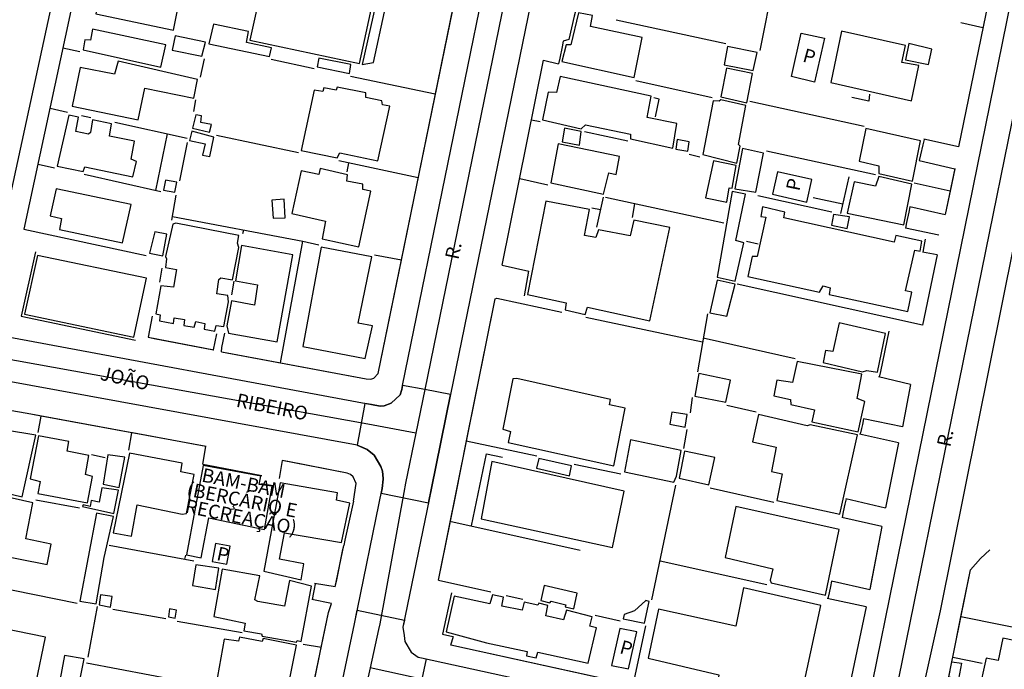
# Model space of a CAD drawing. Extents: x 180707 to 183128, y 1674279 to 1677054.
# Drawn here: x 181221 to 181400, y 1674584 to 1674702 of the extents above; entities that cross this region are included whole.
import ezdxf

# ---------------------------------------------------------------- set-up
doc = ezdxf.new("R2010")
doc.units = 0
doc.header["$MEASUREMENT"] = 0
for name, color, linetype in [('V-CRUZAMENTO', 1, 'CONTINUOUS'), ('V-EDIFICACAO', 2, 'CONTINUOUS'), ('V-EDIFICACAO_IDENTIFICADA', 6, 'CONTINUOUS'), ('V-EIXO_DE_LOGRADOURO', 3, 'CONTINUOUS'), ('V-LOTE', 231, 'CONTINUOUS'), ('V-NOME_DOS_LOGRADOUROS', 2, 'CONTINUOUS'), ('V-QUADRA', 6, 'CONTINUOUS'), ('V-TESTADA', 3, 'CONTINUOUS')]:
    doc.layers.add(name, color=color, linetype=linetype)

msp = doc.modelspace()

# ---------------------------------------------------------------- linework, layer by layer
at = {"layer": 'V-CRUZAMENTO'}
msp.add_lwpolyline([(181282.66, 1674624.87), (181284.5, 1674624.12), (181285.75, 1674623.09), (181287, 1674621.02), (181287.29, 1674620.17), (181287.42, 1674618.85), (181287.4, 1674618.71), (181287.22, 1674617.01), (181287.05, 1674616.18), (181295.61, 1674614.43), (181296.16, 1674617.1), (181299.63, 1674634.07), (181294.96, 1674634.96), (181290.92, 1674635.72), (181290.77, 1674634.97), (181290.48, 1674634.02), (181288.87, 1674632.5), (181287.61, 1674632.01), (181286.86, 1674631.94), (181285.27, 1674632.24), (181284.07, 1674632.46)], close=True, dxfattribs=at)
at = {"layer": 'V-CRUZAMENTO', "linetype": 'Continuous'}
msp.add_lwpolyline([(181289.33, 1674577.91), (181287.84, 1674576.31), (181287.78, 1674576.08), (181287.2, 1674573.97), (181278.71, 1674575.72), (181279.2, 1674578.1), (181282.17, 1674592.47), (181282.67, 1674594.92), (181291.25, 1674593.15), (181290.99, 1674591.86), (181291.21, 1674590.34), (181291.36, 1674589.25), (181292.5, 1674587.32), (181293.76, 1674586.4), (181294.36, 1674586.27), (181295.23, 1674586.08), (181293.5, 1674578.21), (181292.69, 1674578.38), (181291.52, 1674578.57), (181290.62, 1674578.5)], close=True, dxfattribs=at)
at = {"layer": 'V-EDIFICACAO'}
for points in [[(181266.19, 1674711.78), (181263.2, 1674698.37), (181283.09, 1674694.15), (181286.04, 1674707.59), (181266.19, 1674711.78)], [(181286.64, 1674709.21), (181286.42, 1674708.62), (181286.64, 1674707.46), (181283.61, 1674693.98), (181285.66, 1674694.32), (181287.62, 1674703.5), (181289.8, 1674706.7), (181288.6, 1674708.75), (181286.64, 1674709.21)], [(181241.01, 1674706.06), (181241.01, 1674707), (181236.27, 1674707.93), (181235.29, 1674703.15), (181249.33, 1674700.21), (181250.14, 1674704.14), (181241.01, 1674706.06)], [(181325.05, 1674700.89), (181325.39, 1674702.86), (181322.83, 1674703.37), (181321.46, 1674697.56), (181320.61, 1674697.56), (181319.84, 1674694.49), (181332.95, 1674691.63), (181334.4, 1674698.89), (181325.05, 1674700.89)], [(181234.69, 1674700.38), (181234.27, 1674698.37), (181233.29, 1674698.46), (181232.94, 1674696.62), (181247.03, 1674693.47), (181247.97, 1674697.56), (181234.69, 1674700.38)], [(181256.63, 1674701.28), (181255.78, 1674697.73), (181266.75, 1674695.39), (181267.13, 1674696.97), (181262.61, 1674697.95), (181262.99, 1674699.95), (181256.63, 1674701.28)], [(181370.55, 1674700), (181368.63, 1674690.69), (181383.27, 1674687.4), (181384.59, 1674693.76), (181381.52, 1674694.36), (181382.16, 1674697.43), (181370.55, 1674700)], [(181249.68, 1674699.18), (181249.12, 1674696.54), (181254.5, 1674695.47), (181255.18, 1674698.03), (181249.68, 1674699.18)], [(181363.25, 1674699.66), (181367.46, 1674698.75), (181365.66, 1674690.75), (181361.5, 1674691.76), (181363.25, 1674699.66)], [(181349.89, 1674697.22), (181349.29, 1674693.89), (181354.54, 1674692.87), (181355.27, 1674696.15), (181349.89, 1674697.22)], [(181382.8, 1674697.78), (181382.16, 1674694.83), (181386.38, 1674693.94), (181386.98, 1674696.75), (181382.8, 1674697.78)], [(181238.66, 1674692.19), (181232.43, 1674693.42), (181230.98, 1674686.42), (181242.93, 1674683.91), (181244.17, 1674689.67), (181253.05, 1674687.87), (181253.69, 1674691.25), (181239.3, 1674694.58), (181238.66, 1674692.19)], [(181275.71, 1674695.13), (181275.45, 1674693.55), (181281.3, 1674692.36), (181281.56, 1674693.94), (181275.71, 1674695.13)], [(181349.68, 1674693.29), (181348.65, 1674688.09), (181353.39, 1674687.02), (181354.41, 1674692.36), (181349.68, 1674693.29)], [(181319.5, 1674691.8), (181318.86, 1674688.9), (181317.32, 1674688.94), (181316.34, 1674683.95), (181323.34, 1674682.28), (181324.11, 1674683.01), (181332.31, 1674681.34), (181332.26, 1674680.45), (181339.99, 1674678.78), (181340.71, 1674683.26), (181335.29, 1674684.37), (181336.06, 1674688.22), (181319.5, 1674691.8)], [(181279.04, 1674689.84), (181278.87, 1674689.28), (181276.61, 1674689.75), (181276.48, 1674689.07), (181274.86, 1674689.28), (181272.51, 1674678.36), (181279.04, 1674677.03), (181279.51, 1674677.93), (181286.42, 1674676.48), (181288.6, 1674686.38), (181287.28, 1674686.64), (181287.19, 1674687.4), (181284.25, 1674688), (181284.25, 1674688.81), (181279.04, 1674689.84)], [(181348.69, 1674687.58), (181348.35, 1674687.32), (181347.29, 1674687.36), (181345.41, 1674677.63), (181351.55, 1674676.09), (181352.19, 1674679.12), (181351.85, 1674679.42), (181353.18, 1674686.55), (181348.69, 1674687.58)], [(181234.65, 1674683.91), (181234.31, 1674681.64), (181233.93, 1674681.3), (181231.62, 1674681.81), (181232.13, 1674684.42), (181230.34, 1674684.8), (181228.25, 1674675.54), (181232.94, 1674674.56), (181233.24, 1674675.41), (181241.95, 1674673.58), (181242.63, 1674676.39), (181241.69, 1674676.78), (181242.29, 1674680.06), (181237.72, 1674680.96), (181238.11, 1674683.18), (181234.65, 1674683.91)], [(181253.43, 1674684.84), (181252.79, 1674682.41), (181255.91, 1674681.69), (181256.25, 1674683.05), (181254.33, 1674683.44), (181254.46, 1674684.67), (181253.43, 1674684.84)], [(181320.31, 1674682.41), (181319.89, 1674679.94), (181323, 1674679.3), (181323.34, 1674681.81), (181320.31, 1674682.41)], [(181374.99, 1674682.33), (181373.75, 1674676.44), (181377.33, 1674675.58), (181377.33, 1674674.17), (181383.44, 1674672.77), (181384.93, 1674680.11), (181374.99, 1674682.33)], [(181252.66, 1674681.86), (181252.28, 1674680.15), (181255.1, 1674679.55), (181254.63, 1674677.5), (181255.95, 1674677.25), (181256.67, 1674680.75), (181252.66, 1674681.86)], [(181340.76, 1674680.36), (181340.5, 1674678.61), (181342.68, 1674678.23), (181342.93, 1674679.94), (181340.76, 1674680.36)], [(181319.16, 1674679.55), (181317.84, 1674672.47), (181327.4, 1674670.46), (181328.34, 1674674.3), (181329.66, 1674674), (181330.26, 1674677.29), (181319.16, 1674679.55)], [(181352.58, 1674678.7), (181351.21, 1674671.4), (181355.01, 1674670.8), (181356.42, 1674677.89), (181352.58, 1674678.7)], [(181275.97, 1674675.11), (181275.71, 1674674), (181272.55, 1674674.69), (181270.8, 1674666.92), (181276.91, 1674665.55), (181276.31, 1674662.35), (181282.97, 1674660.9), (181285.19, 1674670.97), (181283.73, 1674671.27), (181283.73, 1674672.25), (181280.79, 1674672.81), (181280.92, 1674673.96), (181275.97, 1674675.11)], [(181347.37, 1674676.48), (181345.88, 1674669.78), (181349.76, 1674669.01), (181350.19, 1674671.57), (181350.7, 1674671.53), (181351.43, 1674675.63), (181347.37, 1674676.48)], [(181358.95, 1674674.47), (181358.02, 1674670.44), (181364.28, 1674669.01), (181365.19, 1674673.07), (181358.95, 1674674.47)], [(181376.74, 1674671.91), (181372.85, 1674672.68), (181371.61, 1674666.96), (181381.86, 1674664.87), (181383.31, 1674672.25), (181377.33, 1674673.66), (181376.74, 1674671.91)], [(181228.08, 1674671.4), (181226.97, 1674666.49), (181229.06, 1674666.02), (181228.68, 1674664.02), (181240.11, 1674661.63), (181241.65, 1674668.58), (181228.08, 1674671.4)], [(181247.88, 1674672.98), (181247.54, 1674671.14), (181249.59, 1674670.8), (181249.97, 1674672.64), (181247.88, 1674672.98)], [(181348.01, 1674655.35), (181351.3, 1674654.63), (181352.83, 1674661.58), (181351.38, 1674662.01), (181353.13, 1674670.46), (181350.7, 1674670.93), (181348.01, 1674655.35)], [(181326.46, 1674663.97), (181325.99, 1674662.56), (181323.94, 1674662.95), (181324.84, 1674667.64), (181316.94, 1674669.14), (181313.57, 1674652.24), (181320.61, 1674650.74), (181320.4, 1674649.42), (181324.07, 1674648.61), (181324.45, 1674649.93), (181335.76, 1674647.46), (181339.43, 1674664.36), (181332.86, 1674665.72), (181332.22, 1674662.86), (181326.46, 1674663.97)], [(181360.13, 1674666.15), (181360.26, 1674667.17), (181356.25, 1674668.16), (181355.91, 1674666.41), (181356.85, 1674666.24), (181355.27, 1674659.11), (181354.33, 1674659.15), (181353.6, 1674655.48), (181366.58, 1674652.62), (181367.22, 1674653.82), (181368.54, 1674653.43), (181368.33, 1674652.24), (181382.58, 1674649.16), (181383.31, 1674652.66), (181382.2, 1674652.92), (181383.86, 1674660.3), (181384.85, 1674660.09), (181385.14, 1674661.88), (181380.41, 1674662.95), (181380.15, 1674661.75), (181360.13, 1674666.15)], [(181369.14, 1674666.75), (181368.75, 1674664.83), (181371.61, 1674664.19), (181372.04, 1674666.32), (181369.14, 1674666.75)], [(181249.76, 1674665.17), (181249.25, 1674665), (181247.88, 1674659.15), (181248.1, 1674658.68), (181247.88, 1674657.14), (181249.93, 1674656.76), (181249.33, 1674653.56), (181247.03, 1674653.82), (181246.13, 1674648.69), (181246.94, 1674648.52), (181246.82, 1674647.46), (181249.38, 1674646.99), (181249.5, 1674648.01), (181251.38, 1674647.71), (181251.25, 1674646.6), (181253.09, 1674646.3), (181253.43, 1674647.33), (181255.05, 1674646.99), (181254.92, 1674645.92), (181256.85, 1674645.58), (181257.1, 1674646.6), (181258.51, 1674646.39), (181259.36, 1674650.87), (181259.24, 1674652.02), (181257.23, 1674652.36), (181257.61, 1674654.92), (181257.96, 1674655.27), (181260.09, 1674654.88), (181261.2, 1674660.77), (181260.99, 1674661.54), (181261.24, 1674662.95), (181249.76, 1674665.17)], [(181244.98, 1674659.71), (181247.41, 1674659.24), (181248.14, 1674663.16), (181245.96, 1674663.59), (181244.98, 1674659.71)], [(181261.71, 1674661.11), (181260.6, 1674654.71), (181264.57, 1674653.99), (181264.06, 1674650.32), (181259.88, 1674651.08), (181259.02, 1674646.52), (181259.36, 1674645.19), (181268.16, 1674643.66), (181271.02, 1674659.45), (181261.71, 1674661.11)], [(181276.18, 1674660.81), (181272.85, 1674642.76), (181284.16, 1674640.63), (181285.44, 1674646.52), (181282.88, 1674647.03), (181285.36, 1674659.06), (181276.18, 1674660.81)], [(181224.66, 1674659.32), (181222.32, 1674648.65), (181242.16, 1674644.47), (181244.47, 1674655.18), (181224.66, 1674659.32)], [(181348.01, 1674654.84), (181346.65, 1674648.91), (181349.76, 1674648.27), (181351.26, 1674654.11), (181348.01, 1674654.84)], [(181370.12, 1674647.11), (181369.01, 1674641.91), (181367.65, 1674642.04), (181367.22, 1674639.9), (181374.39, 1674638.19), (181375.16, 1674638.45), (181377.08, 1674638.11), (181378.53, 1674645.15), (181370.12, 1674647.11)], [(181362.52, 1674640.07), (181361.67, 1674636.23), (181358.85, 1674636.66), (181358.26, 1674633.84), (181361.29, 1674633.16), (181361.37, 1674632.26), (181365.68, 1674631.28), (181365.17, 1674629.1), (181373.58, 1674627.31), (181374.82, 1674632.82), (181373.41, 1674633.33), (181374.26, 1674637.77), (181362.52, 1674640.07)], [(181344.68, 1674637.9), (181343.96, 1674633.8), (181349.55, 1674632.69), (181350.4, 1674636.7), (181344.68, 1674637.9)], [(181311.65, 1674637), (181310.96, 1674636.91), (181309.13, 1674627.78), (181310.5, 1674627.35), (181310.11, 1674625.35), (181329.23, 1674621.12), (181331.32, 1674631.58), (181328.46, 1674632.22), (181328.63, 1674633.16), (181311.65, 1674637)], [(181339.77, 1674630.9), (181339.43, 1674628.72), (181342.21, 1674628.12), (181342.59, 1674630.43), (181339.77, 1674630.9)], [(181364.91, 1674628.59), (181364.36, 1674628.42), (181355.52, 1674630.43), (181354.41, 1674625.47), (181358.72, 1674624.54), (181357.87, 1674620.1), (181359.79, 1674619.71), (181358.81, 1674614.85), (181370.29, 1674612.37), (181373.45, 1674626.76), (181364.91, 1674628.59)], [(181218.9, 1674627.61), (181216.81, 1674616.73), (181221.89, 1674615.53), (181224.37, 1674626.71), (181218.9, 1674627.61)], [(181224.88, 1674626.58), (181223.34, 1674618.77), (181225.18, 1674618.3), (181224.75, 1674616.13), (181233.76, 1674614.42), (181234.69, 1674619.2), (181233.41, 1674619.54), (181234.01, 1674623), (181230.08, 1674623.81), (181230.34, 1674625.56), (181224.88, 1674626.58)], [(181332.31, 1674625.86), (181331.2, 1674620.05), (181340.12, 1674618.18), (181340.63, 1674619.24), (181341.48, 1674623.94), (181332.31, 1674625.86)], [(181237.47, 1674623.13), (181236.57, 1674617.79), (181239.52, 1674617.19), (181240.54, 1674622.7), (181237.47, 1674623.13)], [(181241.39, 1674623.43), (181238.41, 1674609), (181241.74, 1674608.36), (181242.76, 1674614.04), (181250.91, 1674612.37), (181251.72, 1674612.5), (181253.09, 1674619.54), (181250.66, 1674620.05), (181250.91, 1674621.59), (181241.39, 1674623.43)], [(181342.08, 1674623.77), (181341.1, 1674618.9), (181346.48, 1674617.71), (181347.59, 1674622.62), (181342.08, 1674623.77)], [(181307.12, 1674621.93), (181305.16, 1674611.52), (181329.02, 1674606.31), (181331.15, 1674616.51), (181307.12, 1674621.93)], [(181315.62, 1674622.44), (181315.23, 1674620.69), (181321.21, 1674619.33), (181321.55, 1674621.12), (181315.62, 1674622.44)], [(181268.71, 1674618.05), (181265.72, 1674602), (181272.51, 1674600.46), (181272.98, 1674603.37), (181268.58, 1674604.18), (181269.52, 1674608.96), (181279.85, 1674607.21), (181281.34, 1674614.38), (181278.91, 1674614.89), (181279.12, 1674616.26), (181268.71, 1674618.05)], [(181236.36, 1674617.15), (181235.89, 1674614.51), (181234.4, 1674614.85), (181234.22, 1674613.78), (181232.99, 1674614.04), (181232.82, 1674613.78), (181238.54, 1674612.46), (181239.39, 1674616.73), (181236.36, 1674617.15)], [(181218.22, 1674615.7), (181216.26, 1674605.2), (181226.41, 1674603.24), (181227.14, 1674606.91), (181222.57, 1674607.89), (181223.85, 1674614.42), (181218.22, 1674615.7)], [(181232.39, 1674596.58), (181235.33, 1674596.07), (181236.79, 1674604.52), (181238.45, 1674611.95), (181235.38, 1674612.54), (181232.39, 1674596.58)], [(181351.38, 1674613.74), (181349.46, 1674604.48), (181358.13, 1674602.47), (181357.62, 1674600.38), (181357.83, 1674599.87), (181367.69, 1674597.65), (181370.16, 1674609.55), (181351.38, 1674613.74)], [(181257, 1674607.01), (181256.4, 1674603.79), (181259.03, 1674603.29), (181259.61, 1674606.54), (181257, 1674607.01)], [(181253.43, 1674603.15), (181252.83, 1674599.44), (181256.97, 1674598.67), (181257.61, 1674602.56), (181253.43, 1674603.15)], [(181264.66, 1674596.49), (181264.14, 1674596.84), (181265, 1674601.15), (181258.21, 1674602.38), (181256.67, 1674593.76), (181262.35, 1674592.57), (181262.14, 1674591.2), (181265.34, 1674590.65), (181265.47, 1674590.22), (181271.66, 1674589.11), (181271.78, 1674589.41), (181272.55, 1674589.28), (181274.39, 1674599.27), (181270.42, 1674600.34), (181269.48, 1674595.64), (181264.66, 1674596.49)], [(181316.6, 1674599.4), (181316, 1674596.67), (181317.67, 1674596.27), (181317.86, 1674596.55), (181320.53, 1674595.9), (181320.44, 1674595.56), (181321.98, 1674595.21), (181322.62, 1674598.03), (181316.6, 1674599.4)], [(181352.79, 1674598.97), (181351.38, 1674592.06), (181337.34, 1674595.09), (181335.46, 1674586.21), (181348.31, 1674583.22), (181348.1, 1674582.07), (181363.21, 1674578.95), (181366.79, 1674595.77), (181352.79, 1674598.97)], [(181236.1, 1674597.73), (181235.85, 1674595.9), (181237.9, 1674595.51), (181238.24, 1674597.43), (181236.1, 1674597.73)], [(181308.92, 1674595.68), (181309.21, 1674597.31), (181307.25, 1674597.73), (181306.78, 1674596.07), (181300.29, 1674597.48), (181298.84, 1674590.99), (181306.14, 1674589.03), (181313.53, 1674587.45), (181313.44, 1674586.68), (181315.19, 1674586.29), (181315.49, 1674587.32), (181324.62, 1674585.35), (181326.12, 1674591.71), (181324.92, 1674592.06), (181325.31, 1674593.72), (181320.65, 1674594.96), (181320.1, 1674593.17), (181316.9, 1674593.89), (181317.28, 1674595.81), (181315.66, 1674596.2), (181315.44, 1674595.83), (181313.01, 1674596.41), (181312.63, 1674594.92), (181308.92, 1674595.68)], [(181333.03, 1674594.83), (181331.11, 1674594.15), (181330.98, 1674593.38), (181334.82, 1674592.57), (181335.68, 1674596.49), (181335.04, 1674596.67), (181333.03, 1674594.83)], [(181248.65, 1674595.17), (181248.44, 1674593.72), (181249.68, 1674593.46), (181249.93, 1674594.96), (181248.65, 1674595.17)], [(181212.76, 1674592.78), (181210.88, 1674583.86), (181211.95, 1674583.65), (181211.95, 1674583.31), (181218.56, 1674581.9), (181218.94, 1674582.79), (181224.37, 1674581.56), (181226.12, 1674590.01), (181212.76, 1674592.78)], [(181330.33, 1674591.63), (181328.85, 1674584.9), (181331.93, 1674584.3), (181333.42, 1674591.02), (181330.33, 1674591.63)], [(181261.33, 1674590.01), (181261.16, 1674589.32), (181258.55, 1674589.67), (181257.02, 1674581.21), (181269.74, 1674578.91), (181271.7, 1674588.6), (181265.6, 1674589.79), (181265.47, 1674589.28), (181261.33, 1674590.01)], [(181399.83, 1674589.84), (181398.97, 1674585.78), (181396.8, 1674586.21), (181395.43, 1674579.93), (181404.86, 1674578.01), (181404.35, 1674579), (181404.22, 1674580.57), (181405.08, 1674582.67), (181407, 1674583.95), (181409.52, 1674583.95), (181411.31, 1674582.75), (181412.16, 1674581), (181412.03, 1674578.91), (181410.41, 1674576.9), (181411.82, 1674576.52), (181411.61, 1674575.03), (181418.31, 1674573.66), (181419.2, 1674577.97), (181420.06, 1674578.06), (181421.3, 1674584.54), (181416.47, 1674585.7), (181416.6, 1674586.38), (181399.83, 1674589.84)], [(181229.57, 1674586.72), (181228.29, 1674579.85), (181231.75, 1674579.08), (181233.16, 1674586.08), (181229.57, 1674586.72)]]:
    msp.add_lwpolyline(points, close=True, dxfattribs=at)
at = {"layer": 'V-EDIFICACAO_IDENTIFICADA'}
msp.add_lwpolyline([(181267.29, 1674617.44), (181264.88, 1674617.77), (181265.21, 1674619.23), (181254.74, 1674621.22), (181251.7, 1674605), (181254.4, 1674604.42), (181255.75, 1674611.68), (181265.87, 1674609.6), (181267.29, 1674617.44)], close=True, dxfattribs=at)
at = {"layer": 'V-EIXO_DE_LOGRADOURO'}
for points in [[(181376.3, 1675040.68), (181356.8, 1674943.62), (181338.91, 1674852.64), (181338.76, 1674851.76), (181337.51, 1674844.68), (181336.27, 1674837.61), (181335.64, 1674834.03), (181294.96, 1674634.96), (181293.35, 1674627.09), (181291.48, 1674617.96), (181291.14, 1674616.28), (181286.79, 1674592.48), (181286.56, 1674591.44), (181285.03, 1674584.47), (181283.42, 1674577.1)], [(181379.62, 1674575.99), (181418.67, 1674767.73), (181419.8, 1674773.27), (181421.02, 1674779.25), (181428.73, 1674817.11), (181430.03, 1674823.5), (181431.5, 1674830.73), (181432, 1674833.19), (181432.35, 1674834.89), (181432.41, 1674835.19), (181439.62, 1674871.48), (181441.3, 1674879.92), (181442.95, 1674888.24), (181448.46, 1674915.96), (181454.11, 1674943.51), (181469.13, 1675022.7)], [(181293.35, 1674627.09), (181284.63, 1674628.67), (181217.11, 1674640.87), (181209.47, 1674642.25), (181208.41, 1674642.44)], [(181377.29, 1674564.5), (181376.29, 1674564.72), (181368.83, 1674566.33), (181293.59, 1674582.62), (181285.03, 1674584.47)]]:
    msp.add_lwpolyline(points, dxfattribs=at)
at = {"layer": 'V-LOTE'}
for points in [[(181258.05, 1674641.84), (181284.3, 1674636.9), (181285.17, 1674636.84), (181285.69, 1674637.04), (181286.49, 1674637.9), (181305.11, 1674728.72), (181315.97, 1674783.02), (181323.13, 1674817.77)], [(181401.69, 1674727.37), (181391.8, 1674679.01)], [(181358.22, 1674709.01), (181355.72, 1674696.48)], [(181230.71, 1674703.71), (181222.23, 1674664.06)], [(181329.71, 1674702.07), (181349.58, 1674697.77)], [(181396.19, 1674700.65), (181392.19, 1674701.53)], [(181229.29, 1674697.02), (181232.36, 1674696.34)], [(181254.9, 1674694.97), (181254.22, 1674691.64)], [(181267.07, 1674694.91), (181274.91, 1674693.26)], [(181308.99, 1674657.58), (181316.47, 1674694.73)], [(181316.47, 1674694.73), (181319.19, 1674694.1)], [(181296.85, 1674688.56), (181281.5, 1674691.77)], [(181333.23, 1674691.08), (181347.1, 1674688)], [(181253.35, 1674687.56), (181252.99, 1674685.44)], [(181336.79, 1674684.49), (181337.49, 1674687.66), (181336.54, 1674687.9)], [(181375.66, 1674688.59), (181375.52, 1674687.34), (181372.44, 1674687.95)], [(181226.96, 1674686.05), (181230.13, 1674685.3)], [(181353.92, 1674687.3), (181374.71, 1674682.75)], [(181232.65, 1674684.73), (181234.37, 1674684.37)], [(181314.3, 1674683.92), (181315.86, 1674683.61)], [(181238.7, 1674683.49), (181251.85, 1674680.6)], [(181246.18, 1674671.08), (181248.28, 1674681.39)], [(181257.19, 1674681.17), (181272.05, 1674678.01)], [(181323.95, 1674681.79), (181331.77, 1674680.14)], [(181391.8, 1674679.01), (181385.52, 1674680.41)], [(181251.83, 1674679.83), (181250.46, 1674672.88)], [(181342.95, 1674677.7), (181344.86, 1674677.22)], [(181376.75, 1674673.94), (181356.93, 1674678.24)], [(181224.78, 1674675.88), (181227.79, 1674675.19)], [(181293.74, 1674673.39), (181279.33, 1674676.49)], [(181281.1, 1674676.11), (181280.8, 1674674.51)], [(181384.67, 1674676.56), (181391.13, 1674675.06)], [(181391.13, 1674675.07), (181389.4, 1674666.75)], [(181247.07, 1674670.88), (181233.16, 1674674)], [(181312.18, 1674673.26), (181317.26, 1674672.13)], [(181370.46, 1674666.92), (181371.93, 1674673.57)], [(181390.28, 1674670.98), (181383.77, 1674672.41)], [(181249.05, 1674665.72), (181249.87, 1674670.24)], [(181267.19, 1674669.36), (181267.43, 1674666.05), (181269.63, 1674666.17), (181269.43, 1674669.54), (181267.19, 1674669.36)], [(181327.34, 1674669.89), (181326.1, 1674664.45)], [(181349.19, 1674665.15), (181327.74, 1674669.83)], [(181355.4, 1674670.19), (181368.82, 1674667.23)], [(181370.83, 1674668.61), (181365.43, 1674669.76)], [(181326.81, 1674667.58), (181325.29, 1674667.89)], [(181333.03, 1674668.67), (181332.58, 1674666.23)], [(181382.99, 1674668.17), (181389.4, 1674666.75)], [(181272.83, 1674661.87), (181249.18, 1674666.32)], [(181388.25, 1674662.99), (181382.16, 1674664.28)], [(181222.23, 1674664.07), (181244.4, 1674659.3)], [(181262.04, 1674663.88), (181261.88, 1674663.24)], [(181268.77, 1674639.84), (181272.83, 1674661.88), (181275.72, 1674661.27)], [(181353.34, 1674661.92), (181355.46, 1674661.44)], [(181290.72, 1674658.46), (181285.83, 1674659.39)], [(181387.9, 1674659.43), (181385.24, 1674659.92)], [(181387.9, 1674659.44), (181385.27, 1674646.66)], [(181247.27, 1674657.02), (181246.79, 1674654.47)], [(181308.99, 1674657.58), (181313.85, 1674656.48)], [(181260.31, 1674654.62), (181259.87, 1674652.14)], [(181385.27, 1674646.66), (181351.63, 1674654.11)], [(181297.44, 1674600.37), (181307.72, 1674651.42)], [(181307.72, 1674651.42), (181308.01, 1674651.59), (181319.85, 1674649)], [(181244.84, 1674644.47), (181245.53, 1674648.29)], [(181345.36, 1674643.57), (181324.17, 1674648.07)], [(181346.24, 1674648.72), (181344.44, 1674638.2)], [(181244.78, 1674644.48), (181256.66, 1674642.18)], [(181256.6, 1674642.19), (181257.22, 1674645.1)], [(181258.08, 1674641.84), (181258.1, 1674642.63), (181258.65, 1674645.21)], [(181345.49, 1674644.34), (181362.14, 1674640.63)], [(181383.08, 1674635.87), (181377.31, 1674637.26)], [(181383.08, 1674635.87), (181381.61, 1674628.21)], [(181343.46, 1674633.53), (181343.09, 1674630.75)], [(181349.76, 1674632.13), (181355.1, 1674630.95)], [(181255.28, 1674624.65), (181222.8, 1674630.63), (181218.27, 1674631.44), (181217.22, 1674631.46), (181216.38, 1674631.07), (181215.45, 1674629.87), (181213.32, 1674620.6)], [(181224.78, 1674627.17), (181225.32, 1674630.17)], [(181381.62, 1674628.24), (181374.54, 1674629.66)], [(181241.26, 1674623.99), (181241.81, 1674627.13)], [(181342.5, 1674627.7), (181341.92, 1674624.25)], [(181380.92, 1674625.32), (181373.84, 1674626.89)], [(181302.45, 1674625.68), (181315.26, 1674622.94)], [(181380.92, 1674625.32), (181378.55, 1674613.49)], [(181234.47, 1674623.2), (181236.98, 1674622.62)], [(181254.65, 1674621.41), (181255.23, 1674624.66)], [(181303.45, 1674610.26), (181306.16, 1674623.31), (181309.07, 1674622.68)], [(181269.1, 1674622.08), (181268.51, 1674618.83)], [(181282.01, 1674614.72), (181282.49, 1674617.95), (181281.96, 1674619.13), (181281.46, 1674619.54), (181280.87, 1674619.8), (181269.07, 1674622.09)], [(181322.08, 1674621.44), (181330.55, 1674619.67)], [(181336.17, 1674596.81), (181340.53, 1674617.61)], [(181346.74, 1674617.13), (181358.26, 1674614.54)], [(181232.28, 1674613.42), (181224.35, 1674614.9)], [(181371.36, 1674615.2), (181378.55, 1674613.49)], [(181299.52, 1674611.11), (181323.17, 1674605.84)], [(181377.91, 1674610.13), (181370.61, 1674611.78)], [(181377.91, 1674610.13), (181375.68, 1674598.69)], [(181237.67, 1674606.71), (181253.05, 1674603.87)], [(181278.7, 1674599.16), (181280.25, 1674606.67)], [(181439.22, 1674567.94), (181436.34, 1674568.62), (181390.09, 1674577.72), (181389.34, 1674579.27), (181393.97, 1674602.24), (181395.76, 1674604.3), (181397.48, 1674605.87)], [(181251.42, 1674604.17), (181251.58, 1674604.89)], [(181337.66, 1674603.88), (181357, 1674599.58)], [(181208.92, 1674600.85), (181231.86, 1674596.23)], [(181297.44, 1674600.38), (181306.91, 1674598.26)], [(181368.75, 1674600.24), (181375.68, 1674598.71)], [(181278.7, 1674599.17), (181274.92, 1674599.75)], [(181278, 1674596.14), (181274.48, 1674596.85)], [(181309.71, 1674597.62), (181312.72, 1674596.94)], [(181375.04, 1674595.55), (181367.98, 1674597.08)], [(181235.52, 1674595.61), (181233.82, 1674586.39)], [(181247.94, 1674593.36), (181238.34, 1674595.08)], [(181274.71, 1674581.15), (181277.5, 1674594.5), (181278, 1674596.14)], [(181375.04, 1674595.57), (181370.69, 1674574.84), (181370.53, 1674574.49), (181369.76, 1674573.82), (181368.81, 1674573.51), (181367.93, 1674573.56), (181299.69, 1674588.61)], [(181261.8, 1674590.82), (181250.03, 1674592.9)], [(181325.84, 1674594.03), (181330.4, 1674593)], [(181423.15, 1674587.47), (181392.25, 1674593.73)], [(181332.75, 1674581.31), (181335.08, 1674592.08)], [(181299.7, 1674588.61), (181300.16, 1674590.22)], [(181276.2, 1674588.15), (181272.88, 1674588.7)], [(181390.61, 1674585.58), (181392.33, 1674585.29), (181391.79, 1674582.44), (181390.04, 1674582.76)], [(181390.77, 1674586.38), (181396.12, 1674585.3)], [(181233.57, 1674585.41), (181256.57, 1674581.01)]]:
    msp.add_lwpolyline(points, dxfattribs=at)
at = {"layer": 'V-QUADRA'}
for points in [[(181420.36, 1674821.98), (181366.23, 1674834.08), (181349.54, 1674837.69), (181345.28, 1674838.89), (181344.78, 1674839.03), (181343.51, 1674839.16), (181342.35, 1674838.76), (181341.42, 1674838.09), (181340.62, 1674836.67), (181340.59, 1674836.54), (181340.04, 1674834.04), (181318.2, 1674724.73), (181299.63, 1674634.07), (181296.16, 1674617.1), (181290.99, 1674591.86), (181291.21, 1674590.34), (181291.36, 1674589.25), (181292.5, 1674587.32), (181293.76, 1674586.4), (181294.36, 1674586.27), (181365.17, 1674570.8)], [(181255.17, 1674833.89), (181215.18, 1674649.54), (181215.18, 1674649.53), (181214.87, 1674647.24), (181215.16, 1674646.3), (181216.71, 1674645), (181217.67, 1674644.82), (181285.27, 1674632.24), (181285.27, 1674632.24), (181286.86, 1674631.94), (181287.61, 1674632.01), (181288.87, 1674632.5), (181290.48, 1674634.02), (181290.77, 1674634.97), (181290.92, 1674635.72), (181308.48, 1674721.42), (181331.07, 1674834.02)], [(181374.77, 1674574.61), (181414.26, 1674769.03)], [(181560.2, 1674549.28), (181569.57, 1674620.87), (181569.84, 1674622.95), (181571.42, 1674634.75), (181581.63, 1674710.83), (181582.18, 1674715.82), (181583.4, 1674726.08), (181583.39, 1674726.84), (181583.38, 1674727.81), (181582.98, 1674728.48), (181581.88, 1674729.23), (181578.69, 1674730), (181566.38, 1674733), (181562.2, 1674734.17), (181427.3, 1674767.16), (181426.45, 1674767.37), (181425.47, 1674767.56), (181424.3, 1674767.5), (181423.44, 1674766.93), (181423.25, 1674766.38), (181422.71, 1674764.84), (181421.98, 1674761.55), (181388.44, 1674594.83), (181384.6, 1674577.39)], [(181279.2, 1674578.1), (181282.17, 1674592.47), (181287.22, 1674617.01), (181287.4, 1674618.71), (181287.42, 1674618.85), (181287.29, 1674620.17), (181287, 1674621.02), (181285.75, 1674623.09), (181284.5, 1674624.12), (181283.86, 1674624.38), (181282.66, 1674624.87), (181217.8, 1674636.73), (181216.55, 1674636.85), (181214.28, 1674637.06), (181213.6, 1674636.76), (181212.77, 1674636.03), (181211.96, 1674634.17), (181211.61, 1674632.56), (181198.25, 1674571.03)]]:
    msp.add_lwpolyline(points, dxfattribs=at)
at = {"layer": 'V-TESTADA'}
for points in [[(181401.69, 1674727.36), (181391.8, 1674679.01)], [(181290.71, 1674658.46), (181301.27, 1674709.99)], [(181230.71, 1674703.71), (181222.23, 1674664.07)], [(181322.3, 1674703.66), (181322.08, 1674702.75), (181321.08, 1674698.53), (181320.08, 1674698.18)], [(181320.08, 1674698.18), (181319.87, 1674697.18), (181319.43, 1674695.1), (181319.22, 1674694.09)], [(181308.99, 1674657.58), (181316.47, 1674694.73)], [(181384.72, 1674676.55), (181384.97, 1674677.56), (181385.41, 1674679.41), (181385.65, 1674680.38)], [(181391.13, 1674675.06), (181390.28, 1674670.98)], [(181391.13, 1674675.07), (181391.13, 1674675.06)], [(181390.28, 1674670.98), (181389.4, 1674666.75)], [(181382.25, 1674664.26), (181382.45, 1674665.28), (181382.83, 1674667.17), (181383.03, 1674668.16)], [(181222.23, 1674664.07), (181222.23, 1674664.06)], [(181385.41, 1674659.89), (181385.59, 1674660.92), (181385.82, 1674662.29)], [(181224.31, 1674659.96), (181221.73, 1674648.29), (181242.49, 1674643.92)], [(181387.9, 1674659.43), (181385.27, 1674646.66)], [(181387.9, 1674659.44), (181387.9, 1674659.43)], [(181286.49, 1674637.9), (181290.71, 1674658.46)], [(181313.79, 1674656.49), (181313.6, 1674655.44), (181312.98, 1674651.96)], [(181302.53, 1674625.66), (181307.72, 1674651.42)], [(181244.78, 1674644.48), (181245.84, 1674644.27), (181256.6, 1674642.19)], [(181377.46, 1674637.22), (181377.68, 1674638.26), (181379.22, 1674645.57)], [(181256.6, 1674642.19), (181256.66, 1674642.18)], [(181258.05, 1674641.84), (181259.08, 1674641.65), (181284.3, 1674636.9), (181285.17, 1674636.84), (181285.69, 1674637.04), (181286.49, 1674637.9)], [(181383.08, 1674635.87), (181381.62, 1674628.24)], [(181222.8, 1674630.63), (181218.27, 1674631.44), (181217.22, 1674631.46), (181216.38, 1674631.07), (181215.45, 1674629.87), (181213.32, 1674620.6)], [(181225.32, 1674630.17), (181222.8, 1674630.63)], [(181241.78, 1674627.13), (181225.32, 1674630.17)], [(181374.04, 1674626.85), (181374.26, 1674627.89), (181374.43, 1674628.66), (181374.63, 1674629.64)], [(181241.81, 1674627.13), (181241.78, 1674627.13)], [(181241.91, 1674627.11), (181241.81, 1674627.13)], [(181255.23, 1674624.66), (181241.91, 1674627.11)], [(181381.62, 1674628.24), (181381.61, 1674628.21)], [(181300.56, 1674615.85), (181302.53, 1674625.66)], [(181380.92, 1674625.32), (181378.55, 1674613.49)], [(181255.28, 1674624.65), (181255.23, 1674624.66)], [(181254.66, 1674621.46), (181255.65, 1674621.26), (181265.39, 1674619.37)], [(181282.01, 1674614.72), (181282.49, 1674617.95), (181281.96, 1674619.13), (181281.46, 1674619.54), (181280.87, 1674619.8), (181270.1, 1674621.89), (181269.07, 1674622.09)], [(181265.19, 1674617.9), (181267.45, 1674617.59)], [(181282.01, 1674614.72), (181280.47, 1674607.64), (181280.25, 1674606.67)], [(181299.6, 1674611.09), (181300.56, 1674615.85)], [(181370.74, 1674611.75), (181370.96, 1674612.78), (181371.26, 1674614.2), (181371.47, 1674615.17)], [(181298.75, 1674606.89), (181299.6, 1674611.09)], [(181377.91, 1674610.13), (181375.88, 1674599.71), (181375.68, 1674598.69)], [(181278.7, 1674599.16), (181278.91, 1674600.17), (181280.04, 1674605.64), (181280.25, 1674606.67)], [(181297.44, 1674600.38), (181298.75, 1674606.89)], [(181393.97, 1674602.24), (181395.76, 1674604.3), (181397.48, 1674605.87)], [(181392.25, 1674593.73), (181393.97, 1674602.24)], [(181297.44, 1674600.37), (181297.44, 1674600.38)], [(181368.16, 1674597.04), (181368.37, 1674598.08), (181368.61, 1674599.24), (181368.82, 1674600.23)], [(181275.04, 1674599.73), (181274.87, 1674598.75), (181274.71, 1674597.85), (181274.53, 1674596.84)], [(181299.79, 1674598.08), (181298.18, 1674590.56), (181300.06, 1674590.14)], [(181276.17, 1674588.15), (181277.5, 1674594.5)], [(181277.5, 1674594.5), (181278, 1674596.14)], [(181375.04, 1674595.55), (181370.69, 1674574.84)], [(181375.04, 1674595.57), (181375.04, 1674595.55)], [(181390.77, 1674586.38), (181392.25, 1674593.73)], [(181274.71, 1674581.15), (181274.93, 1674582.2), (181276.17, 1674588.15)], [(181332.75, 1674581.32), (181299.69, 1674588.61)], [(181390.04, 1674582.76), (181390.61, 1674585.58)], [(181390.61, 1674585.58), (181390.77, 1674586.38)]]:
    msp.add_lwpolyline(points, dxfattribs=at)

# ---------------------------------------------------------------- texts
at = {"layer": 'V-NOME_DOS_LOGRADOUROS'}
for s, rotation, p in [('P', 344.5839, (181363.36, 1674694.54)), ('P', 78.446, (181362.92, 1674670.88)), ('R.', 77.9468, (181301.04, 1674658.43)), ('JOÃO', 347.2048, (181235.92, 1674636.78)), ('RIBEIRO', 348.8137, (181260.59, 1674631.88)), ('R.', 77.9468, (181390.28, 1674624.42)), ('BAM-BAM', 348.4941, (181254.32, 1674618.31)), ('(BERÇÁRIO E ', 348.4941, (181251.61, 1674615.75)), ('RECREAÇÃO)', 348.4941, (181251.32, 1674612.68)), ('P', 348.1338, (181257.04, 1674604.06)), ('P', 344.5839, (181330.15, 1674587.16))]:
    msp.add_text(s, height=2.5, rotation=rotation, dxfattribs=at).set_placement(p)

doc.saveas('drawing.dxf')
